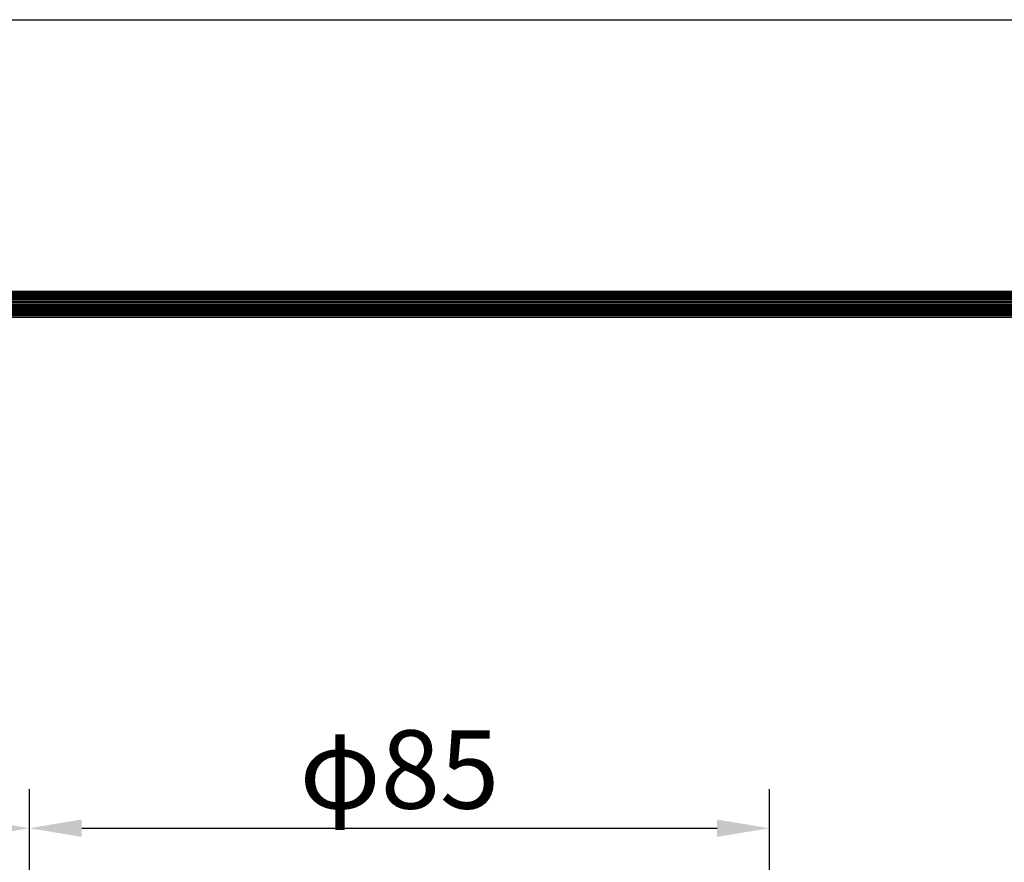
# Model space of a CAD drawing. Units: millimetres. Extents: x 0 to 8400, y 0 to 5940.
# Drawn here: x 6260 to 7014, y 5294 to 5940 of the extents above; entities that cross this region are included whole.
import ezdxf
from ezdxf.enums import TextEntityAlignment as Align

# ---------------------------------------------------------------- set-up
doc = ezdxf.new("R2010")
doc.units = ezdxf.units.MM
doc.header["$LTSCALE"] = 6
doc.layers.add('P_2DIM', color=6, linetype='Continuous')
doc.layers.add('P_5DRAWFRAME', color=104, linetype='Continuous')
doc.styles.add('BIGFONT', font='simplex.shx', dxfattribs={"bigfont": 'extfont2.shx'})
doc.dimstyles.new('DIMBIGFONT$0', dxfattribs={"dimscale": 20, "dimtxt": 3, "dimasz": 2, "dimexe": 1.5, "dimexo": 3, "dimgap": 0.75, "dimtad": 1, "dimdec": 1, "dimdsep": 46, "dimtxsty": 'BIGFONT', "dimsah": 1, "dimcen": 0, "dimclrt": 230, "dimadec": 1, "dimazin": 2, "dimtfac": 0.6, "dimtdec": 1, "dimtofl": 0, "dimtmove": 2, "dimatfit": 3, "dimfxl": 0, "dimtvp": 1, "dimtolj": 1, "dimarcsym": 0})

# ---------------------------------------------------------------- blocks, each defined once
blk = doc.blocks.new('DFP3')
at = {"color": 0}
for p, q in [((21.5, 286.5999999999999), (408, 286.5999999999999)), ((21.5, 286.5500000000002), (408, 286.5500000000002)), ((21.5, 286.5), (408, 286.5)), ((21.5, 286.4499999999998), (408, 286.4499999999998)), ((21.5, 286.4000000000001), (408, 286.4000000000001)), ((408, 286.3499999999999), (21.5, 286.3499999999999)), ((21.5, 286.3000000000002), (408, 286.3000000000002)), ((408, 286.25), (21.5, 286.25)), ((21.5, 286.1999999999998), (408, 286.1999999999998)), ((408, 286.1500000000001), (21.5, 286.1500000000001)), ((21.5, 286.0999999999999), (408, 286.0999999999999)), ((21.5, 286.0500000000002), (408, 286.0500000000002)), ((21.5, 286), (408, 286)), ((21.5, 285.9499999999998), (408, 285.9499999999998)), ((21.5, 285.9000000000001), (408, 285.9000000000001)), ((21.5, 285.8499999999999), (408, 285.8499999999999)), ((21.5, 285.8000000000002), (408, 285.8000000000002)), ((21.5, 285.75), (408, 285.75)), ((21.5, 285.6999999999998), (408, 285.6999999999998)), ((408, 285.6500000000001), (21.5, 285.6500000000001)), ((21.5, 285.5999999999999), (408, 285.5999999999999))]:
    blk.add_line(p, q, dxfattribs=at)
at = {"layer": 'DEFPOINTS', "color": 0}
blk.add_line((0, 297), (420, 297), dxfattribs=at)
at = {"color": 83, "style": 'BIGFONT'}
for tag, height, p in [('PROJECT1', 4, (283.3767781158953, 25.59552576656833)), ('SCALE', 3, (379.6767368508332, 25.84170330022687)), ('DATE', 3, (344.6767368508332, 25.84170330022686)), ('PROJECT2', 4, (284.2017368508333, 17.84170330022687)), ('PROJECT3', 4, (284.2017368508333, 10.56670330022678)), ('DWGNO', 3, (358.6767368508332, 10.56670330022678))]:
    blk.add_attdef(tag, text='', height=height, dxfattribs=at).set_placement(p, align=Align.BOTTOM_CENTER)
at = {"color": 83, "ltscale": 0.5, "style": 'BIGFONT', "flags": 8}
for tag, p in [('REV04', (26.47495122985561, 27.61385740103822)), ('REV03', (26.47495122985561, 21.70454253201979)), ('REV02', (26.47495122985561, 15.57545657700518)), ('REV01', (26.47495122985561, 10.32545657700518))]:
    blk.add_attdef(tag, text='', height=2, dxfattribs=at).set_placement(p, align=Align.BOTTOM_LEFT)
for tag, p in [('REVD4', (80.97889358425684, 27.61385740103822)), ('R4D', (92.67184913363053, 27.61385740103822)), ('R4C', (101.7968241336305, 27.61385740103822)), ('R4A', (110.9218241336305, 27.61385740103822)), ('REVD3', (80.97889358425684, 21.70454253201979)), ('R3D', (92.67184913363053, 21.70454253201979)), ('R3C', (101.7968241336305, 21.70454253201979)), ('R3A', (110.9218241336305, 21.70454253201979)), ('REVD2', (80.97889358425684, 15.57545657700518)), ('R2D', (92.67184913363053, 15.57545657700518)), ('R2C', (101.7968241336305, 15.57545657700518)), ('R2A', (110.9218241336305, 15.57545657700518)), ('REVD1', (80.97889358425684, 10.32545657700518)), ('R1D', (92.67184913363053, 10.32545657700518)), ('R1C', (101.7968241336305, 10.32545657700518)), ('R1A', (110.9218241336305, 10.32545657700518))]:
    blk.add_attdef(tag, text='', height=2, dxfattribs=at).set_placement(p, align=Align.BOTTOM_CENTER)
blk = doc.blocks.new('*D31')
at = {"layer": 'DEFPOINTS', "color": 0}
for p in [(6267.750631805531, 5320.507777472314), (5686.298758758792, 4913.841110805759), (6267.750631805531, 4877.174444138986)]:
    blk.add_point(p, dxfattribs=at)
at = {"layer": 'P_2DIM', "color": 0, "lineweight": -2}
for p, q in [((5686.298758758792, 4973.841110805759), (5686.298758758792, 5350.507777472314)), ((6267.750631805531, 4937.174444138986), (6267.750631805531, 5350.507777472314)), ((5726.298758758792, 5320.507777472314), (6227.750631805531, 5320.507777472314))]:
    blk.add_line(p, q, dxfattribs=at)
at = {"layer": 'P_2DIM', "color": 0}
for points in [[(5726.298758758792, 5327.174444138981), (5726.298758758792, 5313.841110805647), (5686.298758758792, 5320.507777472314)], [(6227.750631805531, 5327.174444138981), (6227.750631805531, 5313.841110805647), (6267.750631805531, 5320.507777472314)]]:
    blk.add_solid(points, dxfattribs=at)
at = {"layer": 'P_2DIM', "color": 230, "insert": (5977.024695282162, 5381.222063186599), "char_height": 60, "attachment_point": 5, "style": 'BIGFONT'}
blk.add_mtext('\\A1;(87)', dxfattribs=at)
blk = doc.blocks.new('*D30')
at = {"layer": 'DEFPOINTS', "color": 0}
for p in [(6834.417298472217, 5320.507777472314), (6267.750631805531, 4877.174444138986), (6834.417298472217, 4877.174444138986)]:
    blk.add_point(p, dxfattribs=at)
at = {"layer": 'P_2DIM', "color": 0, "lineweight": -2}
for p, q in [((6267.750631805531, 4937.174444138986), (6267.750631805531, 5350.507777472314)), ((6834.417298472217, 4937.174444138986), (6834.417298472217, 5350.507777472314)), ((6307.750631805531, 5320.507777472314), (6794.417298472217, 5320.507777472314))]:
    blk.add_line(p, q, dxfattribs=at)
at = {"layer": 'P_2DIM', "color": 0}
for points in [[(6307.750631805531, 5327.174444138981), (6307.750631805531, 5313.841110805647), (6267.750631805531, 5320.507777472314)], [(6794.417298472217, 5327.174444138981), (6794.417298472217, 5313.841110805647), (6834.417298472217, 5320.507777472314)]]:
    blk.add_solid(points, dxfattribs=at)
at = {"layer": 'P_2DIM', "color": 230, "insert": (6551.083965138874, 5365.507777472314), "char_height": 60, "attachment_point": 5, "style": 'BIGFONT'}
blk.add_mtext('\\A1;φ85', dxfattribs=at)

msp = doc.modelspace()

# ---------------------------------------------------------------- block references
at = {"layer": 'P_5DRAWFRAME', "xscale": 20, "yscale": 20, "zscale": 20}
msp.add_blockref('DFP3', (0, 0), dxfattribs=at)

# ---------------------------------------------------------------- dimensions: what is measured, and where the dimension line sits
at = {"layer": 'P_2DIM'}
for base, p1, p2, text, override, picture, middle in [((6267.750631805531, 5320.507777472314), (5686.298758758792, 4913.841110805759), (6267.750631805531, 4877.174444138986), '(<>)', {"dimdec": 0, "dimlfac": 0.15, "dimrnd": 1}, '*D31', (5977.024695282162, 5381.222063186599)), ((6834.417298472217, 5320.507777472314), (6267.750631805531, 4877.174444138986), (6834.417298472217, 4877.174444138986), 'φ<>', {"dimlfac": 0.15}, '*D30', (6551.083965138874, 5365.507777472314))]:
    dim = msp.add_linear_dim(base=base, p1=p1, p2=p2, text=text, dimstyle='DIMBIGFONT$0', override=override, dxfattribs=at)
    dim.commit()
    dim.dimension.update_dxf_attribs({"geometry": picture, "text_midpoint": middle})

doc.saveas('drawing.dxf')
